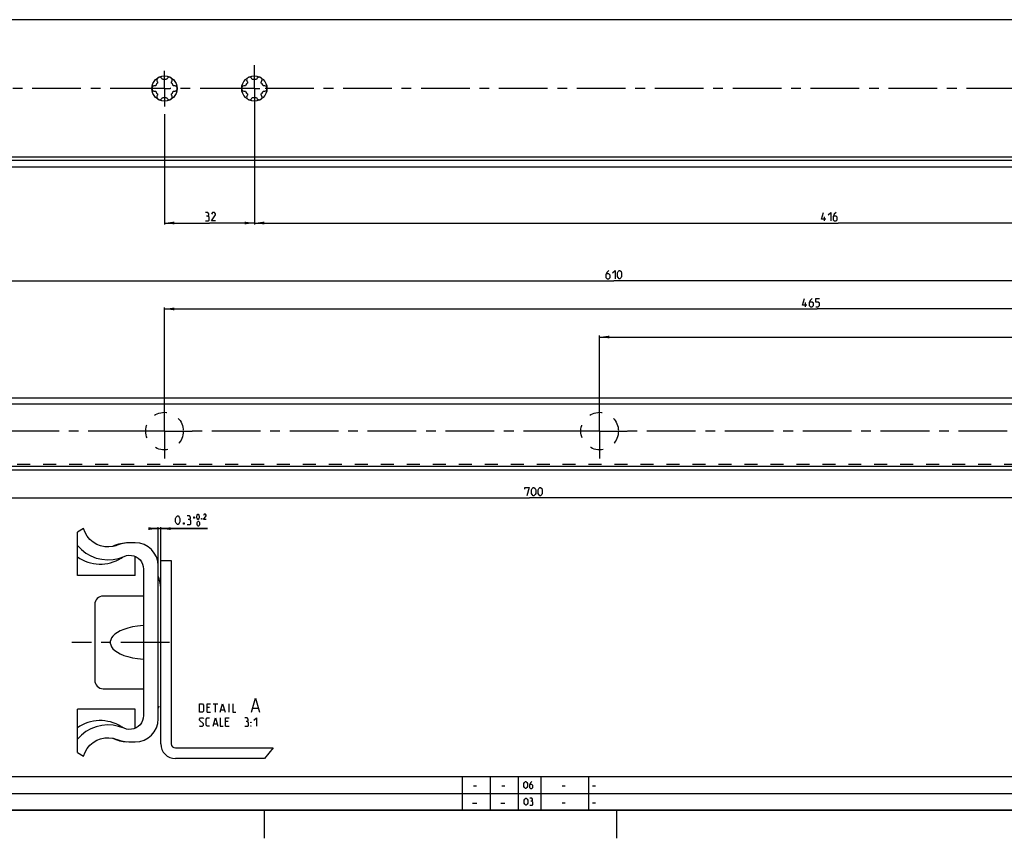
# Model space of a CAD drawing. Extents: x 0 to 968, y 0 to 594.
# Drawn here: x 248 to 599, y 0 to 292 of the extents above; entities that cross this region are included whole.
import ezdxf

# ---------------------------------------------------------------- set-up
doc = ezdxf.new("R2010")
doc.units = 0
doc.header["$LTSCALE"] = 46.255
doc.linetypes.add('CENTER', pattern=[0.6, 0.375, -0.075, 0.075, -0.075])
doc.linetypes.add('HIDDEN', pattern=[0.2, 0.1, -0.1])
doc.layers.get('0').update_dxf_attribs({"linetype": 'CONTINUOUS'})
doc.layers.add('DEFAULT_1', color=7, linetype='CENTER')
doc.layers.add('DEFAULT_2', color=8, linetype='HIDDEN')
doc.styles.get("Standard").update_dxf_attribs({"font": 'txt', "width": 0.8})
doc.dimstyles.new('DIMSTYLE_1', dxfattribs={"dimtxt": 3, "dimasz": 3.5, "dimexe": 0.18, "dimexo": 0.0625, "dimgap": 0.09, "dimtad": 1, "dimdec": 3, "dimtxsty": 'STANDARD', "dimcen": 0.09, "dimclrt": 5, "dimazin": 3, "dimtp": 0.2, "dimtm": 0.2, "dimtfac": 1, "dimtdec": 3, "dimtofl": 0, "dimtmove": 0, "dimatfit": 3, "dimtolj": 1})
doc.dimstyles.new('DIMSTYLE_10', dxfattribs={"dimtxt": 3, "dimasz": 3.5, "dimexe": 0.18, "dimexo": 0.0625, "dimgap": 0.09, "dimtad": 1, "dimdec": 3, "dimlfac": 0.333333, "dimtxsty": 'STANDARD', "dimcen": 0.09, "dimclrt": 5, "dimazin": 3, "dimtol": 1, "dimtp": 0.2, "dimtfac": 0.6, "dimtdec": 3, "dimtofl": 0, "dimtmove": 0, "dimatfit": 3, "dimtolj": 1})
doc.dimstyles.new('DIMSTYLE_2', dxfattribs={"dimtxt": 3, "dimasz": 3.5, "dimexe": 0.18, "dimexo": 0.0625, "dimgap": 0.09, "dimtad": 1, "dimdec": 3, "dimtxsty": 'STANDARD', "dimcen": 0.09, "dimclrt": 5, "dimazin": 3, "dimtp": 0.3, "dimtm": 0.3, "dimtfac": 1, "dimtdec": 3, "dimtofl": 0, "dimtmove": 0, "dimatfit": 3, "dimtolj": 1})

# ---------------------------------------------------------------- blocks, each defined once
blk = doc.blocks.new('*D4')
at = {"color": 2, "linetype": 'CONTINUOUS'}
for p, q in [((300, 257.84), (300, 218.6)), ((332, 259.21), (332, 218.6)), ((300, 219.1), (316, 219.1)), ((332, 219.1), (316, 219.1))]:
    blk.add_line(p, q, dxfattribs=at)
for points in [[(303.5, 219.6), (300, 219.1), (303.5, 218.6)], [(328.5, 218.6), (332, 219.1), (328.5, 219.6)]]:
    blk.add_solid(points, dxfattribs=at)
blk = doc.blocks.new('*D17')
at = {"color": 2, "linetype": 'CONTINUOUS'}
for p, q in [((332, 267), (332, 218.6)), ((748, 225.83), (748, 218.6)), ((332, 219.1), (540, 219.1)), ((748, 219.1), (540, 219.1))]:
    blk.add_line(p, q, dxfattribs=at)
for points in [[(335.5, 219.6), (332, 219.1), (335.5, 218.6)], [(744.5, 218.6), (748, 219.1), (744.5, 219.6)]]:
    blk.add_solid(points, dxfattribs=at)
blk = doc.blocks.new('*D19')
at = {"color": 2, "linetype": 'CONTINUOUS'}
for p, q in [((80, 153.23), (80, 120.71)), ((780, 133.2), (780, 120.71)), ((80, 121.21), (430, 121.21)), ((780, 121.21), (430, 121.21))]:
    blk.add_line(p, q, dxfattribs=at)
for points in [[(83.5, 121.71), (80, 121.21), (83.5, 120.71)], [(776.5, 120.71), (780, 121.21), (776.5, 121.71)]]:
    blk.add_solid(points, dxfattribs=at)
blk = doc.blocks.new('*D21')
at = {"color": 2, "linetype": 'CONTINUOUS'}
for p, q in [((297.77, 110.28), (295.77, 110.28)), ((295.77, 110.28), (298.22, 110.28)), ((297.77, 69.78), (297.77, 110.78)), ((315.32, 110.28), (298.22, 110.28)), ((298.67, 69.78), (298.67, 110.78)), ((298.67, 110.28), (315.32, 110.28))]:
    blk.add_line(p, q, dxfattribs=at)
for points in [[(294.27, 109.78), (297.77, 110.28), (294.27, 110.78)], [(302.17, 110.78), (298.67, 110.28), (302.17, 109.78)]]:
    blk.add_solid(points, dxfattribs=at)
blk = doc.blocks.new('*D23')
at = {"color": 2, "linetype": 'CONTINUOUS'}
for p, q in [((455, 145), (455, 179)), ((765, 175.38), (765, 179)), ((455, 178.5), (610, 178.5)), ((765, 178.5), (610, 178.5))]:
    blk.add_line(p, q, dxfattribs=at)
for points in [[(458.5, 179), (455, 178.5), (458.5, 178)], [(761.5, 178), (765, 178.5), (761.5, 179)]]:
    blk.add_solid(points, dxfattribs=at)
blk = doc.blocks.new('*D24')
at = {"color": 2, "linetype": 'CONTINUOUS'}
for p, q in [((300, 145), (300, 189)), ((300, 188.5), (532.5, 188.5)), ((765, 188.5), (532.5, 188.5)), ((765, 185.48), (765, 189))]:
    blk.add_line(p, q, dxfattribs=at)
for points in [[(303.5, 189), (300, 188.5), (303.5, 188)], [(761.5, 188), (765, 188.5), (761.5, 189)]]:
    blk.add_solid(points, dxfattribs=at)
blk = doc.blocks.new('*D25')
at = {"color": 2, "linetype": 'CONTINUOUS'}
for p, q in [((155, 145), (155, 199)), ((155, 198.5), (460, 198.5)), ((765, 198.5), (460, 198.5)), ((765, 196.37), (765, 199))]:
    blk.add_line(p, q, dxfattribs=at)
for points in [[(158.5, 199), (155, 198.5), (158.5, 198)], [(761.5, 198), (765, 198.5), (761.5, 199)]]:
    blk.add_solid(points, dxfattribs=at)

msp = doc.modelspace()

# ---------------------------------------------------------------- linework, layer by layer
at = {"color": 7, "linetype": 'CONTINUOUS'}
for p, q in [((778.6591, 291.5), (81.3409, 291.5)), ((778.6591, 242.5), (81.3409, 242.5)), ((80.0403, 239.1), (779.9598, 239.1)), ((775, 241.3067), (85, 241.3067)), ((80, 156.8162), (780, 156.8162)), ((80, 154.71), (780, 154.71)), ((99.6259, 132.46), (780, 132.46)), ((99.6693, 131.21), (780, 131.21)), ((271.1544, 110.2781), (268.9732, 109.0188)), ((268.9732, 93.6282), (268.9732, 109.0188)), ((287.5732, 105.2269), (287.2435, 105.2212)), ((289.5232, 105.2269), (287.5732, 105.2269)), ((282.6443, 104.1978), (281.7047, 103.9421)), ((283.1378, 104.3771), (282.6443, 104.1978)), ((289.5232, 93.6284), (289.5232, 100.391)), ((298.6732, 33.6581), (298.6732, 98.9081)), ((298.6732, 98.9081), (302.4232, 98.9081)), ((302.4232, 98.9081), (302.4232, 33.6581)), ((292.5232, 95.8412), (292.5232, 43.7151)), ((297.7732, 42.5794), (297.7732, 96.9769)), ((289.5232, 93.6282), (268.9732, 93.6282)), ((292.5232, 86.2781), (278.1232, 86.2781)), ((275.1232, 83.2782), (275.1232, 56.2781)), ((278.1232, 53.2781), (292.5232, 53.2781)), ((268.9732, 30.5375), (268.9732, 45.9281)), ((289.5232, 45.9281), (268.9732, 45.9281)), ((289.5232, 39.1653), (289.5232, 45.9279)), ((281.7047, 35.6142), (282.6443, 35.3584)), ((282.6443, 35.3584), (283.1378, 35.1792)), ((287.2438, 34.335), (287.5732, 34.3294)), ((287.5732, 34.3294), (289.5232, 34.3294)), ((303.9232, 32.1582), (338.6911, 32.1582)), ((268.9732, 30.5375), (271.1544, 29.2781)), ((335.6266, 28.4081), (303.9232, 28.4081))]:
    msp.add_line(p, q, dxfattribs=at)
at = {"color": 5, "linetype": 'CONTINUOUS'}
for p, q in [((535.0776, 219.8536), (535.0776, 221.3537)), ((528.2647, 189.25), (528.2647, 190.75)), ((310.1759, 114.221), (310.9473, 114.221)), ((310.5616, 113.8353), (310.5616, 114.6067)), ((315.994, 46.5989), (315.1369, 46.5989)), ((317.2797, 47.8846), (318.994, 47.8846)), ((318.1369, 44.8846), (318.1369, 47.8846)), ((320.1369, 45.7418), (321.2797, 45.7418)), ((322.994, 44.8846), (322.994, 47.8846)), ((331.4702, 46.3132), (333.375, 46.3132)), ((315.1369, 44.8846), (316.4226, 44.8846)), ((317.5655, 40.7418), (318.7083, 40.7418)), ((322.6369, 41.5989), (321.7797, 41.5989)), ((321.7797, 39.8846), (323.0654, 39.8846)), ((410.1072, 18.6429), (411.1786, 18.6429)), ((420.1071, 18.6429), (421.1786, 18.6429)), ((441.6071, 18.6429), (442.6786, 18.6429)), ((452.4, 18.6429), (453.4714, 18.6429)), ((409.75, 12.5), (411.25, 12.5)), ((419.75, 12.5), (421.25, 12.5)), ((441.6071, 12.6429), (442.6786, 12.6429)), ((452.4, 12.6429), (453.4714, 12.6429))]:
    msp.add_line(p, q, dxfattribs=at)
at = {"color": 2, "linetype": 'CONTINUOUS'}
for p, q in [((338.6911, 32.1582), (335.6266, 28.4081)), ((10, 22), (635, 22)), ((406, 22), (406, 10)), ((416, 22), (416, 10)), ((426, 22), (426, 10)), ((434, 22), (434, 10)), ((451, 22), (451, 10)), ((10, 16), (635, 16)), ((10, 10), (635, 10)), ((335.5, 10), (335.5, 0)), ((461, 10), (461, 0))]:
    msp.add_line(p, q, dxfattribs=at)
at = {"color": 4, "linetype": 'CONTINUOUS'}
msp.add_line((831, 10), (10, 10), dxfattribs=at)
at = {"color": 5, "linetype": 'CONTINUOUS'}
for points in [[(315.4334, 221.5679), (315.7905, 221.7822), (315.7905, 222.4251), (315.4334, 222.8537), (314.5762, 222.8537)], [(314.5762, 219.8536), (315.6477, 219.8536), (315.8619, 220.0679), (315.8619, 221.1394), (315.4334, 221.5679), (315.0048, 221.5679)], [(318.2191, 219.8536), (316.7191, 219.8536), (318.2191, 221.9965), (318.2191, 222.4251), (317.7905, 222.8537), (317.1477, 222.8537), (316.7191, 222.2108)], [(535.5776, 220.4965), (534.0776, 220.4965), (534.7205, 222.8537)], [(536.4348, 221.9965), (537.2919, 222.8537), (537.2919, 219.8536)], [(539.2205, 222.8537), (538.5776, 222.2108), (538.149, 221.3537), (538.149, 220.2822), (538.5776, 219.8536), (539.2205, 219.8536), (539.649, 220.2822), (539.649, 221.1394), (539.2205, 221.5679), (538.2919, 221.5679)], [(458.3235, 202.25), (457.6806, 201.6071), (457.2521, 200.75), (457.2521, 199.6786), (457.6806, 199.25), (458.3235, 199.25), (458.7521, 199.6786), (458.7521, 200.5357), (458.3235, 200.9643), (457.3949, 200.9643)], [(459.6092, 201.3929), (460.4664, 202.25), (460.4664, 199.25)], [(461.3235, 200.1071), (461.3235, 201.3929), (461.5378, 201.8214), (461.9664, 202.25), (462.1807, 202.25), (462.6092, 201.8214), (462.8235, 201.3929), (462.8235, 200.1071), (462.6092, 199.6786), (462.1807, 199.25), (461.9664, 199.25), (461.5378, 199.6786), (461.3235, 200.1071)], [(528.7647, 189.8928), (527.2647, 189.8928), (527.9076, 192.25)], [(530.6933, 192.25), (530.0504, 191.6071), (529.6219, 190.75), (529.6219, 189.6786), (530.0504, 189.25), (530.6933, 189.25), (531.1218, 189.6786), (531.1218, 190.5357), (530.6933, 190.9643), (529.7647, 190.9643)], [(531.979, 189.25), (532.8361, 189.25), (533.2647, 189.6786), (533.2647, 190.5357), (532.8361, 190.9643), (531.979, 190.9643), (531.979, 192.25), (533.2647, 192.25)], [(428.358, 124.3171), (428.358, 124.96), (429.858, 124.96), (429.0009, 121.96)], [(430.7151, 122.8171), (430.7151, 124.1029), (430.9294, 124.5314), (431.358, 124.96), (431.5723, 124.96), (432.0009, 124.5314), (432.2152, 124.1029), (432.2152, 122.8171), (432.0009, 122.3886), (431.5723, 121.96), (431.358, 121.96), (430.9294, 122.3886), (430.7151, 122.8171)], [(433.0723, 122.8171), (433.0723, 124.1029), (433.2866, 124.5314), (433.7152, 124.96), (433.9295, 124.96), (434.358, 124.5314), (434.5723, 124.1029), (434.5723, 122.8171), (434.358, 122.3886), (433.9295, 121.96), (433.7152, 121.96), (433.2866, 122.3886), (433.0723, 122.8171)], [(303.9616, 112.6353), (303.9616, 113.921), (304.1759, 114.3496), (304.6044, 114.7781), (304.8187, 114.7781), (305.2473, 114.3496), (305.4616, 113.921), (305.4616, 112.6353), (305.2473, 112.2067), (304.8187, 111.7782), (304.6044, 111.7782), (304.1759, 112.2067), (303.9616, 112.6353)], [(306.9616, 112.2782), (307.033, 112.1353), (307.033, 112.0639), (306.9616, 111.921), (306.8187, 111.921), (306.7473, 112.0639), (306.7473, 112.1353), (306.8187, 112.2782), (306.9616, 112.2782)], [(308.8901, 113.4924), (309.2473, 113.7067), (309.2473, 114.3496), (308.8901, 114.7781), (308.033, 114.7781)], [(308.033, 111.7782), (309.1044, 111.7782), (309.3187, 111.9924), (309.3187, 113.0639), (308.8901, 113.4924), (308.4616, 113.4924)], [(311.4616, 114.0924), (311.4616, 114.8639), (311.5901, 115.121), (311.8473, 115.3781), (311.9758, 115.3781), (312.233, 115.121), (312.3616, 114.8639), (312.3616, 114.0924), (312.233, 113.8353), (311.9758, 113.5782), (311.8473, 113.5782), (311.5901, 113.8353), (311.4616, 114.0924)], [(311.5901, 111.6924), (311.5901, 112.4639), (311.7187, 112.721), (311.9758, 112.9781), (312.1044, 112.9781), (312.3616, 112.721), (312.4901, 112.4639), (312.4901, 111.6924), (312.3616, 111.4353), (312.1044, 111.1782), (311.9758, 111.1782), (311.7187, 111.4353), (311.5901, 111.6924)], [(313.2616, 113.8782), (313.3044, 113.7924), (313.3044, 113.7496), (313.2616, 113.6639), (313.1758, 113.6639), (313.133, 113.7496), (313.133, 113.7924), (313.1758, 113.8782), (313.2616, 113.8782)], [(314.8044, 113.5782), (313.9044, 113.5782), (314.8044, 114.8639), (314.8044, 115.121), (314.5473, 115.3781), (314.1616, 115.3781), (313.9044, 114.9924)], [(330.994, 44.8846), (332.4226, 49.8846), (333.8512, 44.8846)], [(312.4226, 44.8846), (312.4226, 47.8846), (313.494, 47.8846), (313.9226, 47.456), (313.9226, 45.3132), (313.494, 44.8846), (312.4226, 44.8846)], [(315.1369, 44.8846), (315.1369, 47.8846), (316.4226, 47.8846)], [(319.8512, 44.8846), (320.7083, 47.8846), (321.5654, 44.8846)], [(324.3512, 47.8846), (324.3512, 44.8846), (325.4226, 44.8846)], [(312.4226, 40.0989), (312.6369, 39.8846), (313.494, 39.8846), (313.9226, 40.3132), (313.9226, 40.7418), (312.4226, 42.0275), (312.4226, 42.456), (312.8512, 42.8846), (313.7083, 42.8846), (313.9226, 42.6703)], [(316.0654, 39.8846), (315.2083, 39.8846), (314.7797, 40.3132), (314.7797, 42.456), (315.2083, 42.8846), (316.0654, 42.8846)], [(317.2797, 39.8846), (318.1369, 42.8846), (318.994, 39.8846)], [(319.8512, 42.8846), (319.8512, 39.8846), (320.9226, 39.8846)], [(321.7797, 39.8846), (321.7797, 42.8846), (323.0654, 42.8846)], [(329.494, 41.5989), (329.8512, 41.8132), (329.8512, 42.456), (329.494, 42.8846), (328.6369, 42.8846)], [(331.8512, 42.0275), (332.7083, 42.8846), (332.7083, 39.8846)], [(328.6369, 39.8846), (329.7083, 39.8846), (329.9226, 40.0989), (329.9226, 41.1703), (329.494, 41.5989), (329.0655, 41.5989)], [(330.7797, 41.1703), (330.7797, 41.3846), (330.9226, 41.3846), (330.7797, 41.1703)], [(330.7797, 39.8846), (330.7797, 40.0989), (330.9226, 40.0989), (330.7797, 39.8846)], [(428.0357, 18.4643), (428.0357, 19.5357), (428.2143, 19.8929), (428.5714, 20.25), (428.75, 20.25), (429.1071, 19.8929), (429.2857, 19.5357), (429.2857, 18.4643), (429.1071, 18.1071), (428.75, 17.75), (428.5714, 17.75), (428.2143, 18.1071), (428.0357, 18.4643)], [(430.8928, 20.25), (430.3571, 19.7143), (430, 19), (430, 18.1071), (430.3571, 17.75), (430.8928, 17.75), (431.25, 18.1071), (431.25, 18.8214), (430.8928, 19.1786), (430.119, 19.1786)], [(428.125, 12.4643), (428.125, 13.5357), (428.3036, 13.8929), (428.6607, 14.25), (428.8393, 14.25), (429.1964, 13.8929), (429.375, 13.5357), (429.375, 12.4643), (429.1964, 12.1071), (428.8393, 11.75), (428.6607, 11.75), (428.3036, 12.1071), (428.125, 12.4643)], [(430.8036, 13.1786), (431.1012, 13.3571), (431.1012, 13.8929), (430.8036, 14.25), (430.0893, 14.25)], [(430.0893, 11.75), (430.9822, 11.75), (431.1607, 11.9286), (431.1607, 12.8214), (430.8036, 13.1786), (430.4464, 13.1786)]]:
    msp.add_lwpolyline(points, dxfattribs=at)
at = {"color": 7, "linetype": 'CONTINUOUS'}
for points in [[(281.7047, 103.9421), (280.2127, 103.7486), (278.7135, 103.8087), (277.2326, 104.1185), (275.8376, 104.6648), (274.5447, 105.4446), (273.3987, 106.4259), (272.4423, 107.574), (271.6818, 108.882), (271.1544, 110.2781)], [(287.2435, 105.2212), (286.0318, 105.1275), (284.5698, 104.845), (283.1378, 104.3771)], [(268.9732, 104.2781), (270.3772, 102.8163), (271.9799, 101.5656), (273.7443, 100.5589), (275.6394, 99.8128), (277.6181, 99.347), (279.6469, 99.1697), (281.6757, 99.2838), (283.6674, 99.6882), (285.5764, 100.3706)], [(284.5969, 99.8123), (284.8655, 99.9758), (285.1741, 100.1515)], [(285.5764, 100.3706), (286.4201, 100.6547), (287.3052, 100.7837), (288.1952, 100.7519), (289.0669, 100.5597), (289.8926, 100.2138), (290.6387, 99.7275), (291.2877, 99.112), (291.8159, 98.3908), (292.204, 97.5895), (292.4428, 96.7284), (292.5232, 95.8412)], [(292.5232, 75.7432), (290.424, 75.5622), (288.5658, 75.262), (286.9282, 74.8696), (285.4956, 74.4037), (284.2564, 73.8774), (283.2035, 73.3009), (282.3339, 72.6832), (281.6485, 72.0348), (281.1498, 71.371), (280.8364, 70.716), (280.6907, 70.0866), (280.6907, 69.47), (280.8363, 68.8406), (281.1497, 68.1855), (281.6483, 67.5217), (282.3337, 66.8733), (283.2033, 66.2556), (284.2562, 65.679), (285.4953, 65.1527), (286.928, 64.6867), (288.5657, 64.2944), (290.4239, 63.9941), (292.5232, 63.8131)], [(292.5232, 43.7151), (292.4428, 42.8279), (292.204, 41.9668), (291.8159, 41.1654), (291.2877, 40.4443), (290.6387, 39.8288), (289.8926, 39.3425), (289.0669, 38.9966), (288.1952, 38.8044), (287.3052, 38.7726), (286.4201, 38.9016), (285.5764, 39.1857)], [(285.5764, 39.1857), (283.6674, 39.8681), (281.6757, 40.2725), (279.6469, 40.3866), (277.6181, 40.2093), (275.6394, 39.7435), (273.7443, 38.9974), (271.9799, 37.9907), (270.3772, 36.74), (268.9732, 35.2782)], [(285.2148, 39.3825), (284.8735, 39.5758), (284.5969, 39.744)], [(271.1544, 29.2781), (271.6818, 30.6743), (272.4423, 31.9823), (273.3987, 33.1304), (274.5447, 34.1117), (275.8376, 34.8915), (277.2326, 35.4378), (278.7135, 35.7476), (280.2127, 35.8077), (281.7047, 35.6142)], [(283.1378, 35.1792), (284.5698, 34.7113), (286.0318, 34.4288), (287.2438, 34.335)]]:
    msp.add_lwpolyline(points, dxfattribs=at)
for centre in [(300, 267), (332, 267)]:
    msp.add_circle(centre, 4.5, dxfattribs=at)
for centre, radius, start, end in [((298.25, 270.0311), 1, 7.422759, 232.577241), ((300, 267), 3.25, 76.505754, 103.494246), ((301.75, 270.0311), 1, 307.422759, 172.577241), ((330.25, 270.0311), 1, 7.422759, 232.577241), ((332, 267), 3.25, 76.505754, 103.494246), ((333.75, 270.0311), 1, 307.422759, 172.577241), ((296.5, 267), 1, 67.422759, 292.577241), ((300, 267), 3.25, 136.505754, 163.494246), ((300, 267), 3.25, 16.505754, 43.494246), ((303.5, 267), 1, 247.422759, 112.577241), ((328.5, 267), 1, 67.422759, 292.577241), ((332, 267), 3.25, 136.505754, 163.494246), ((332, 267), 3.25, 16.505754, 43.494246), ((335.5, 267), 1, 247.422759, 112.577241), ((300, 267), 3.25, 196.505754, 223.494246), ((298.25, 263.9689), 1, 127.422759, 352.577241), ((300, 267), 3.25, 256.505754, 283.494246), ((301.75, 263.9689), 1, 187.422759, 52.577241), ((300, 267), 3.25, 316.505754, 343.494246), ((332, 267), 3.25, 196.505754, 223.494246), ((330.25, 263.9689), 1, 127.422759, 352.577241), ((332, 267), 3.25, 256.505754, 283.494246), ((333.75, 263.9689), 1, 187.422759, 52.577241), ((332, 267), 3.25, 316.505754, 343.494246), ((287.5732, 90.2269), 15, 91.259288, 113.979165), ((289.5232, 96.9769), 8.25, 0, 90), ((277.0732, 111.8081), 14.16, 235.107822, 302.09577), ((299.2732, 93.2012), 1.5, 180, 205.841933), ((291.1732, 89.2781), 7.5, 0, 25.841933), ((278.1232, 83.2781), 3, 90, 180), ((278.1232, 56.2781), 3, 180, 270), ((299.2732, 46.3551), 1.5, 154.158067, 180), ((289.5232, 42.5794), 8.25, 270, 360), ((277.0732, 27.7481), 14.16, 57.90423, 124.892178), ((287.5732, 49.3294), 15, 246.020835, 266.331778), ((303.9232, 33.6581), 5.25, 180, 270), ((303.9232, 33.6581), 1.5, 180, 270)]:
    msp.add_arc(centre, radius, start, end, dxfattribs=at)
at = {"layer": 'DEFAULT_1', "color": 2, "linetype": 'CENTER'}
for p, q in [((332, 267), (332, 275.3484)), ((300, 267), (300, 273.342)), ((297.9999, 267), (156, 267)), ((300, 267), (297.9999, 267)), ((300, 267), (300, 260.6098)), ((300, 267), (302.0001, 267)), ((329.9999, 267), (302.0001, 267)), ((332, 267), (329.9999, 267)), ((332, 267), (332, 259.2064)), ((332, 267), (334.0001, 267)), ((713.9999, 267), (334.0001, 267)), ((300, 145), (300, 154.8077)), ((455, 145), (455, 154.8077)), ((290.1923, 145), (164.8077, 145)), ((300, 145), (290.1923, 145)), ((300, 145), (300, 135.1923)), ((300, 145), (309.8077, 145)), ((445.1923, 145), (309.8077, 145)), ((455, 145), (445.1923, 145)), ((455, 145), (464.8077, 145)), ((455, 145), (455, 135.1923)), ((600.1923, 145), (464.8077, 145)), ((301.75, 69.7781), (266.9731, 69.7781))]:
    msp.add_line(p, q, dxfattribs=at)
at = {"layer": 'DEFAULT_2', "color": 8, "linetype": 'HIDDEN'}
msp.add_line((99.5366, 133.1837), (780, 133.1837), dxfattribs=at)
for centre in [(300, 145), (455, 145)]:
    msp.add_circle(centre, 6.685, dxfattribs=at)

# ---------------------------------------------------------------- dimensions: what is measured, and where the dimension line sits
at = {"color": 2, "linetype": 'CONTINUOUS'}
for base, p1, p2, dimstyle, picture, middle in [((332, 219.1037), (748, 225.8343), (332, 267), 'DIMSTYLE_1', '*D17', (534.0776, 219.8537)), ((80, 121.21), (780, 133.1967), (80, 153.2315), 'DIMSTYLE_2', '*D19', (428.358, 121.96))]:
    dim = msp.add_linear_dim(base=base, p1=p1, p2=p2, angle=180, dimstyle=dimstyle, dxfattribs=at)
    dim.commit()
    dim.dimension.update_dxf_attribs({"geometry": picture, "text_midpoint": middle, "dimtype": 160})
for base, p1, p2, dimstyle, picture, middle in [((332, 219.1037), (300, 257.8406), (332, 259.2064), 'DIMSTYLE_2', '*D4', (314.5762, 219.8537)), ((765, 198.5), (155, 145), (765, 196.3686), 'DIMSTYLE_1', '*D25', (457.2521, 199.25)), ((765, 188.5), (300, 145), (765, 185.4787), 'DIMSTYLE_1', '*D24', (527.2647, 189.25)), ((765, 178.5), (455, 145), (765, 175.3807), 'DIMSTYLE_1', '*D23', (606.8929, 179.25)), ((298.6732, 110.2781), (297.7732, 69.7781), (298.6732, 69.7781), 'DIMSTYLE_10', '*D21', (303.9616, 111.7781))]:
    dim = msp.add_linear_dim(base=base, p1=p1, p2=p2, dimstyle=dimstyle, dxfattribs=at)
    dim.commit()
    dim.dimension.update_dxf_attribs({"geometry": picture, "text_midpoint": middle, "dimtype": 160})

doc.saveas('drawing.dxf')
